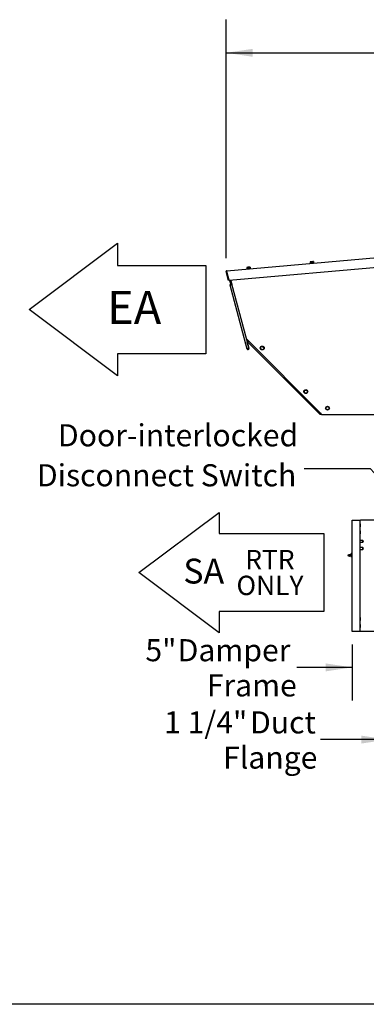
# Model space of a CAD drawing. Units: inches. Extents: x 10 to 297, y 10 to 229.
# Drawn here: x 92 to 128, y 30 to 134 of the extents above; entities that cross this region are included whole.
import ezdxf

# ---------------------------------------------------------------- set-up
doc = ezdxf.new("R2010")
doc.units = ezdxf.units.IN
doc.header["$LTSCALE"] = 28
doc.header["$MEASUREMENT"] = 0
doc.linetypes.add('HIDDEN', pattern=[0.075, 0.05, -0.025])
doc.layers.add('DRAWING_FORMAT_LINES', color=7, linetype='Continuous', lineweight=25)
doc.layers.add('FORMAT', color=7, linetype='Continuous')
doc.layers.add('SERVICE_AREA_LINE', color=7, linetype='HIDDEN')
doc.styles.add('SLDTEXTSTYLE0', font='GOTHIC.TTF', dxfattribs={"width": 0.913})
doc.styles.get("Standard").update_dxf_attribs({"font": 'GOTHIC.TTF'})
doc.dimstyles.new('SLDDIMSTYLE0', dxfattribs={"dimtxt": 2.333333, "dimasz": 2.8, "dimexe": 0, "dimexo": 0.0625, "dimgap": 0.583333, "dimtad": 0, "dimrnd": 1e-09, "dimzin": 12, "dimdsep": 46, "dimlunit": 5, "dimtxsty": 'SLDTEXTSTYLE0', "dimsah": 1, "dimcen": 0.09, "dimadec": 0, "dimazin": 3, "dimtfac": 1, "dimtdec": 3, "dimtmove": 0, "dimatfit": 0, "dimfxl": 1, "dimfrac": 2, "dimtolj": 1, "dimtzin": 12, "dimarcsym": 0})
doc.dimstyles.new('SLDDIMSTYLE1', dxfattribs={"dimtxt": 2.333333, "dimasz": 2.8, "dimexe": 0, "dimexo": 0.0625, "dimgap": 0.583333, "dimtad": 0, "dimdec": 6, "dimrnd": 1e-09, "dimzin": 12, "dimdsep": 46, "dimlunit": 5, "dimtxsty": 'SLDTEXTSTYLE0', "dimsah": 1, "dimcen": 0.09, "dimadec": 0, "dimazin": 3, "dimtfac": 1, "dimtdec": 3, "dimtofl": 0, "dimtmove": 0, "dimatfit": 3, "dimfxl": 1, "dimfrac": 2, "dimtolj": 1, "dimtzin": 12, "dimarcsym": 0})
doc.dimstyles.new('SLDDIMSTYLE2', dxfattribs={"dimtxt": 2.333333, "dimasz": 2.8, "dimexe": 0, "dimexo": 0.0625, "dimgap": 0.583333, "dimtad": 0, "dimdec": 6, "dimrnd": 1e-09, "dimzin": 12, "dimdsep": 46, "dimlunit": 5, "dimtxsty": 'SLDTEXTSTYLE0', "dimsah": 1, "dimcen": 0.09, "dimadec": 0, "dimazin": 3, "dimtfac": 1, "dimtdec": 3, "dimtmove": 0, "dimatfit": 0, "dimfxl": 1, "dimfrac": 2, "dimtolj": 1, "dimtzin": 12, "dimarcsym": 0})
doc.dimstyles.new('SLDDIMSTYLE3', dxfattribs={"dimtxt": 0.18, "dimasz": 2.8, "dimexe": 0, "dimexo": 0.0625, "dimgap": 0, "dimtad": 0, "dimtih": 1, "dimtoh": 1, "dimdec": 0, "dimrnd": 1e-09, "dimzin": 0, "dimdsep": 46, "dimlunit": 5, "dimtxsty": 'Standard', "dimsah": 1, "dimcen": 0.09, "dimadec": 0, "dimazin": 0, "dimtfac": 2.8, "dimtdec": 0, "dimtofl": 0, "dimtmove": 0, "dimatfit": 3, "dimfxl": 1, "dimfrac": 2, "dimtolj": 1, "dimtzin": 0, "dimarcsym": 0})

# ---------------------------------------------------------------- blocks, each defined once
blk = doc.blocks.new('Block1')
at = {"layer": 'DRAWING_FORMAT_LINES'}
for p, q in [((3721.5, 3667.2), (3945.5, 3835.2)), ((3945.5, 3835.2), (3945.5, 3779.2)), ((3945.5, 3779.2), (4169.5, 3779.2)), ((4169.5, 3779.2), (4169.5, 3555.2)), ((3945.5, 3499.2), (3721.5, 3667.2)), ((4169.5, 3555.2), (3945.5, 3555.2)), ((3945.5, 3555.2), (3945.5, 3499.2))]:
    blk.add_line(p, q, dxfattribs=at)
blk = doc.blocks.new('Block3')
at = {"layer": 'DRAWING_FORMAT_LINES'}
for p, q in [((-1400.1, -132.2), (-1196.9, 20.2)), ((-1196.9, 20.2), (-1196.9, -33.3)), ((-1196.9, -33.3), (-931.6, -33.3)), ((-931.6, -33.3), (-931.6, -231.1)), ((-1196.9, -284.6), (-1400.1, -132.2)), ((-931.6, -231.1), (-1196.9, -231.1)), ((-1196.9, -231.1), (-1196.9, -284.6))]:
    blk.add_line(p, q, dxfattribs=at)
blk = doc.blocks.new('_D')
at = {"layer": 'FORMAT'}
for p, q in [((126.67, 67.66), (126.67, 61.75)), ((126.67, 65.25), (120.84, 65.25)), ((131.69, 65.25), (138.69, 65.25))]:
    blk.add_line(p, q, dxfattribs=at)
for points in [[(126.67, 65.25), (123.87, 65.67), (123.87, 64.83)], [(131.69, 65.25), (134.49, 64.83), (134.49, 65.67)]]:
    blk.add_solid(points, dxfattribs=at)
at = {"layer": 'FORMAT', "char_height": 2.333, "attachment_point": 1, "style": 'SLDTEXTSTYLE0'}
for s, insert in [('5"', (104.85, 68.23)), (' Damper', (107.54, 68.23)), ('Frame', (111.33, 64.52))]:
    blk.add_mtext(s, dxfattribs=dict(at, insert=insert))
blk = doc.blocks.new('_D_3')
at = {"layer": 'FORMAT'}
for p, q in [((113.38, 108.44), (113.38, 133.62)), ((195.22, 98.56), (195.22, 133.62)), ((113.38, 130.12), (142.71, 130.12)), ((195.22, 130.12), (164.41, 130.12))]:
    blk.add_line(p, q, dxfattribs=at)
for points in [[(113.38, 130.12), (116.18, 129.7), (116.18, 130.54)], [(195.22, 130.12), (192.42, 130.54), (192.42, 129.7)]]:
    blk.add_solid(points, dxfattribs=at)
at = {"layer": 'FORMAT', "char_height": 2.333, "attachment_point": 1, "style": 'SLDTEXTSTYLE0'}
for s, insert in [('81 7/8"', (142.71, 131.24)), (' Overall', (152.79, 131.24))]:
    blk.add_mtext(s, dxfattribs=dict(at, insert=insert))
blk = doc.blocks.new('_D_4')
at = {"layer": 'FORMAT'}
for p, q in [((130.43, 66.6), (130.43, 54.13)), ((131.69, 58.63), (131.69, 54.13)), ((130.43, 57.63), (123.32, 57.63)), ((131.69, 57.63), (138.69, 57.63))]:
    blk.add_line(p, q, dxfattribs=at)
for points in [[(130.43, 57.63), (127.63, 58.05), (127.63, 57.21)], [(131.69, 57.63), (134.49, 57.21), (134.49, 58.05)]]:
    blk.add_solid(points, dxfattribs=at)
at = {"layer": 'FORMAT', "char_height": 2.333, "attachment_point": 1, "style": 'SLDTEXTSTYLE0'}
for s, insert in [('1 1/4"', (106.83, 60.61)), (' Duct', (115.18, 60.61)), ('Flange', (113.05, 56.9))]:
    blk.add_mtext(s, dxfattribs=dict(at, insert=insert))
blk = doc.blocks.new('SW_NOTE_3')
at = {"layer": 'FORMAT', "color": 0, "char_height": 2.3333, "attachment_point": 3, "style": 'SLDTEXTSTYLE0'}
for s, insert in [('Door-interlocked', (-0.64, 4.72)), ('Disconnect Switch', (-0.84, 0.5))]:
    blk.add_mtext(s, dxfattribs=dict(at, insert=insert))
blk = doc.blocks.new('SW_NOTE_4')
at = {"color": 0, "linetype": 'Continuous', "lineweight": 0, "char_height": 2.042, "attachment_point": 2, "style": 'SLDTEXTSTYLE0'}
for s, insert in [('RTR', (2.17, 2.61)), ('ONLY', (2.18, -0.11))]:
    blk.add_mtext(s, dxfattribs=dict(at, insert=insert))

msp = doc.modelspace()

# ---------------------------------------------------------------- linework, layer by layer
at = {"color": 7, "linetype": 'Continuous', "lineweight": 25}
for p, q in [((113.4310062, 107.1138365), (131.6309161, 108.7061253)), ((113.6695656, 106.1059877), (113.416917, 107.0488909)), ((113.6832794, 106.132087), (113.4362345, 107.0540676)), ((113.6832794, 106.132087), (131.6691733, 107.7056496)), ((115.5374602, 107.3382832), (115.5409473, 107.2984326)), ((115.6708666, 107.480452), (115.5550435, 107.4703145)), ((115.5550435, 107.4703145), (115.5663755, 107.3408129)), ((115.8461723, 107.495785), (115.6708666, 107.480452)), ((115.6708666, 107.480452), (115.6821962, 107.3509457)), ((115.905655, 107.5009898), (115.8461723, 107.495785)), ((115.8461723, 107.495785), (115.8575019, 107.3662833)), ((115.905655, 107.5009898), (115.9169845, 107.3714881)), ((115.9493869, 107.3341672), (115.9458998, 107.3740178)), ((122.2119648, 107.9222257), (122.2154519, 107.8823797)), ((122.3453713, 108.0643945), (122.2295482, 108.0542617)), ((122.2295482, 108.0542617), (122.2408801, 107.9247554)), ((122.5206746, 108.0797321), (122.3453713, 108.0643945)), ((122.3453713, 108.0643945), (122.3567009, 107.9348881)), ((122.5801596, 108.084937), (122.5206746, 108.0797321)), ((122.5206746, 108.0797321), (122.5320066, 107.9502258)), ((122.5801596, 108.084937), (122.5914892, 107.9554306)), ((122.6238916, 107.9181097), (122.6204045, 107.9579603)), ((113.6309305, 106.0956343), (113.3782819, 107.0385375)), ((113.6309305, 106.0956343), (113.6695656, 106.1059877)), ((113.8050089, 106.1427407), (113.9270952, 105.6871172)), ((113.8454697, 106.1462795), (113.9657303, 105.6974706)), ((113.753228, 105.640527), (115.5701348, 98.859729)), ((115.7826394, 98.9166678), (113.9657303, 105.6974706)), ((115.543139, 99.887773), (123.4413224, 91.9895897)), ((115.7788519, 98.9308087), (115.6040578, 99.5831557)), ((123.2528285, 91.9871633), (115.6375185, 99.6024733)), ((115.7329775, 99.6979346), (115.6799434, 99.6449005)), ((117.0119078, 98.8922252), (117.0351982, 99.0696828)), ((117.1539428, 98.7833271), (117.0119078, 98.8922252)), ((117.0351982, 99.0696828), (117.200526, 99.1382422)), ((117.3192706, 98.8518865), (117.1539428, 98.7833271)), ((117.200526, 99.1382422), (117.342561, 99.0293394)), ((117.342561, 99.0293394), (117.3192706, 98.8518865)), ((121.5950497, 94.3792291), (121.696915, 94.5263868)), ((121.6715619, 94.2174283), (121.5950497, 94.3792291)), ((121.8499394, 94.2027899), (121.6715619, 94.2174283)), ((121.696915, 94.5263868), (121.8752948, 94.5117532)), ((121.951807, 94.3499524), (121.8499394, 94.2027899)), ((121.8752948, 94.5117532), (121.951807, 94.3499524)), ((123.8943857, 92.6712087), (124.0283108, 92.7899393)), ((123.9302471, 92.4958584), (123.8943857, 92.6712087)), ((124.0283108, 92.7899393), (124.1980972, 92.7333195)), ((124.2339609, 92.5579739), (124.1000335, 92.4392387)), ((124.1980972, 92.7333195), (124.2339609, 92.5579739)), ((123.2811126, 92.015445), (123.2528285, 91.9871633)), ((123.3112552, 92.1196545), (123.280188, 92.0446559)), ((123.2952558, 92.0095877), (123.2952558, 91.9695916)), ((123.2952558, 91.9695916), (123.4413224, 91.9695916)), ((123.3165609, 92.0295905), (123.3413884, 92.0895237)), ((123.4413224, 91.9295908), (123.4413224, 91.9895897)), ((123.4413224, 91.9295908), (131.6291725, 91.9295908)), ((124.1000335, 92.4392387), (123.9302471, 92.4958584)), ((126.6736729, 80.8052216), (126.6736729, 80.7417215)), ((126.6736729, 80.8052216), (126.6746725, 80.8052216)), ((126.6736729, 80.7417215), (126.6746725, 80.7417215)), ((126.6746725, 80.8052216), (127.3611725, 80.8052216)), ((126.6746725, 69.0552219), (126.6746725, 80.8052216)), ((127.3611725, 80.8052216), (127.487173, 80.8052216)), ((127.487173, 80.8052216), (127.487173, 69.0552219)), ((127.487173, 80.8052216), (127.5496734, 80.8052216)), ((127.5541719, 80.3997199), (127.487173, 80.3997199)), ((127.487173, 80.0857208), (127.5541719, 80.0857208)), ((130.4271721, 80.8052216), (127.5496734, 80.8052216)), ((127.5541719, 80.2427204), (127.5541719, 80.3997199)), ((127.5541719, 80.0857208), (127.5541719, 80.2427204)), ((127.5541719, 79.6497222), (127.487173, 79.6497222)), ((127.487173, 79.3357207), (127.5541719, 79.3357207)), ((127.5541719, 79.4927203), (127.5541719, 79.6497222)), ((127.5541719, 79.3357207), (127.5541719, 79.4927203)), ((127.7976733, 78.6502204), (127.487173, 78.6502204)), ((127.487173, 78.46022), (127.7976733, 78.46022)), ((127.8610044, 78.5552214), (127.7976733, 78.6502204)), ((127.7976733, 78.46022), (127.7976733, 78.6502204)), ((127.7976733, 78.46022), (127.8610044, 78.5552214)), ((126.2231603, 77.0607358), (126.442672, 76.9507206)), ((126.5478367, 77.1997061), (126.2258378, 77.095804)), ((126.2476733, 77.0777208), (126.5076716, 77.15072)), ((126.442672, 76.9507206), (126.2476733, 77.0777208)), ((126.5076716, 77.15072), (126.5076716, 77.0467217)), ((126.5536728, 77.0277209), (126.5266723, 77.0277209)), ((126.5726711, 77.1816253), (126.5726711, 77.147721)), ((126.6746725, 77.1626621), (126.5726711, 77.147721)), ((126.5726711, 77.0877221), (126.6746725, 77.0727787)), ((126.5726711, 77.0877221), (126.5726711, 77.0467217)), ((126.6746725, 77.2957517), (126.6175624, 77.2869777)), ((126.6746725, 76.9396914), (126.6175624, 76.9484632)), ((126.6746725, 77.2617654), (126.6227297, 77.2537774)), ((126.6746725, 76.9736755), (126.6227297, 76.9816658)), ((126.6746725, 77.2006471), (126.6298705, 77.1964467)), ((126.6298705, 77.0389942), (126.6746725, 77.0347937)), ((126.6330056, 77.162993), (126.6746725, 77.1669001)), ((126.6330056, 77.0724479), (126.6746725, 77.0685407)), ((127.7976733, 77.9002203), (127.487173, 77.9002203)), ((127.487173, 77.7102199), (127.7976733, 77.7102199)), ((127.8610044, 77.8052213), (127.7976733, 77.9002203)), ((127.7976733, 77.7102199), (127.7976733, 77.9002203)), ((127.7976733, 77.7102199), (127.8610044, 77.8052213)), ((127.5541719, 70.5247204), (127.487173, 70.5247204)), ((127.487173, 70.2107213), (127.5541719, 70.2107213)), ((127.5541719, 69.7747203), (127.487173, 69.7747203)), ((127.5541719, 70.2107213), (127.5541719, 70.5247204)), ((127.5541719, 69.4607212), (127.5541719, 69.7747203)), ((126.6736729, 69.0552219), (126.6736729, 69.1187219)), ((126.6746725, 69.1187219), (126.6736729, 69.1187219)), ((126.6746725, 69.0552219), (126.6736729, 69.0552219)), ((127.3611725, 69.0552219), (126.6746725, 69.0552219)), ((127.487173, 69.0552219), (127.3611725, 69.0552219)), ((127.487173, 69.4607212), (127.5541719, 69.4607212)), ((127.5496734, 69.0552219), (127.487173, 69.0552219)), ((130.4271721, 69.0552219), (127.5496734, 69.0552219))]:
    msp.add_line(p, q, dxfattribs=at)
at = {"color": 7, "linetype": 'Continuous', "lineweight": 25, "flags": 128}
for points in [[(113.4362345, 107.0540676), (113.4352161, 107.0657257), (113.4342352, 107.076938), (113.4333294, 107.0872726), (113.4325362, 107.0963306), (113.4318886, 107.1037647), (113.4314051, 107.1092887), (113.4311048, 107.1126914), (113.4310062, 107.1138365)], [(115.9458998, 107.3740178), (115.9452733, 107.3739615), (115.9341995, 107.37299), (115.9100056, 107.3708733), (115.8743414, 107.367757), (115.8296356, 107.3638428), (115.7789364, 107.3594076), (115.7256959, 107.3547519), (115.6735488, 107.35019), (115.6260411, 107.3460318), (115.5864158, 107.3425635), (115.5573714, 107.3400244), (115.5408863, 107.3385836), (115.5374602, 107.3382832)], [(122.6204045, 107.9579603), (122.6197779, 107.957904), (122.6087041, 107.9569372), (122.5845103, 107.9548205), (122.5488461, 107.9516995), (122.5041402, 107.9477853), (122.4534411, 107.9433501), (122.4002005, 107.9386944), (122.3480512, 107.9341325), (122.3005458, 107.9299743), (122.2609204, 107.926506), (122.2318761, 107.9239669), (122.2153909, 107.9225261), (122.2119648, 107.9222257)], [(113.7240827, 106.1356586), (113.7398568, 106.0767908), (113.8498204, 105.6664105)], [(113.907773, 105.6819405), (113.7978141, 106.0923208), (113.7847762, 106.1409714)], [(113.753228, 105.640527), (113.7613145, 105.6426953), (113.7843444, 105.648867), (113.8188166, 105.6581034), (113.8594791, 105.6690011), (113.900137, 105.6798943), (113.9346091, 105.6891306), (113.9576438, 105.6953023), (113.9657303, 105.6974706)], [(115.5238215, 99.8825963), (115.5241923, 99.8826949), (115.5252905, 99.8829906), (115.5270763, 99.8834693), (115.5294793, 99.8841122), (115.5324055, 99.884896), (115.5357471, 99.8857924), (115.5393703, 99.8867639), (115.543139, 99.887773)], [(115.7826394, 98.9166678), (115.7745506, 98.9145042), (115.7515183, 98.9083326), (115.7170485, 98.8990962), (115.6763883, 98.8881984), (115.6357281, 98.8773053), (115.6012559, 98.8680689), (115.5782236, 98.8618973), (115.5701348, 98.859729)], [(115.6375185, 99.6024733), (115.6383328, 99.6032899), (115.6407475, 99.6057022), (115.6446687, 99.6096258), (115.649944, 99.6149011), (115.6563738, 99.6213309), (115.6637094, 99.6286664), (115.6716668, 99.6366216), (115.6799434, 99.6449005)]]:
    msp.add_lwpolyline(points, dxfattribs=at)
at = {"color": 7, "linetype": 'Continuous', "lineweight": 25}
for centre in [(117.1772344, 98.9607834), (121.7734279, 94.3645893), (124.0641722, 92.6145893)]:
    msp.add_circle(centre, 0.205, dxfattribs=at)
for centre, radius, start, end in [((113.4362354, 107.0540664), 0.06, 95, 195), ((113.4362354, 107.0540664), 0.02, 95, 195), ((115.6726012, 98.9023384), 0.11, 202.646685465, 7.353314535), ((115.6233758, 99.5883315), 0.06, 45, 124.473066943), ((115.6233758, 99.5883315), 0.02, 45, 195), ((115.6726012, 98.9023384), 0.07, 207.069648984, 2.930351016), ((123.2952551, 92.0295893), 0.06, 225, 270), ((123.2952551, 92.0295893), 0.02, 225, 270), ((126.2316722, 77.0777211), 0.019, 107.884068978, 243.38123381), ((126.5266722, 77.0467211), 0.019, 180, 270), ((126.5536722, 77.1816254), 0.019, 0, 107.884068978), ((126.5536722, 77.0467211), 0.019, 270, 0), ((126.6271722, 77.2252211), 0.0625, 98.843761667, 275.35621441), ((126.6271722, 77.0102211), 0.0625, 84.643785617, 261.15623836), ((126.6271722, 77.2252211), 0.0289, 98.843761667, 275.35621441), ((126.6271722, 77.0102211), 0.0289, 84.643785617, 261.15623836)]:
    msp.add_arc(centre, radius, start, end, dxfattribs=at)
for points, knots in [([(123.280188, 92.0446559), (123.2758849, 92.0378407), (123.2672788, 92.0242102), (123.2570185, 92.0064218), (123.2509749, 91.9928449), (123.2522107, 91.9890572), (123.2528285, 91.9871633)], [0, 0, 0, 0, 0.2499954266, 0.4999931139, 0.7499906457, 1, 1, 1, 1]), ([(123.280188, 92.0446559), (123.2795906, 92.0415467), (123.2783958, 92.0353289), (123.2774873, 92.0268876), (123.2779849, 92.0198498), (123.2800701, 92.0169132), (123.2811126, 92.015445)], [0, 0, 0, 0, 0.250026106, 0.5000008223, 0.7500141958, 1, 1, 1, 1]), ([(123.2952558, 91.9695916), (123.2970314, 91.9704933), (123.3005826, 91.9722966), (123.3059091, 91.9861701), (123.3112376, 92.0060016), (123.3147864, 92.021727), (123.3165609, 92.0295905)], [0, 0, 0, 0, 0.2500015136, 0.4999941196, 0.7499735337, 1, 1, 1, 1]), ([(123.2952558, 92.0095877), (123.2970313, 92.0098899), (123.3005819, 92.0104942), (123.3059106, 92.0151131), (123.3112362, 92.021727), (123.3147861, 92.0269695), (123.3165609, 92.0295905)], [0, 0, 0, 0, 0.2500110124, 0.4999684999, 0.7500113538, 1, 1, 1, 1])]:
    msp.add_open_spline(points, degree=3, knots=knots, dxfattribs=at)
at = {"layer": 'DRAWING_FORMAT_LINES', "color": 8, "true_color": 0x808080}
msp.add_line((296.518323, 29.687949), (9.518323, 29.687949), dxfattribs=at)

# ---------------------------------------------------------------- block references
at = {"color": 7, "linetype": 'Continuous', "xscale": 0.04166666666666666, "yscale": 0.04166666666666666, "zscale": 0.04166666666666666}
for name, p in [('Block1', (-62.489614, -49.7843705)), ('Block3', (162.4997201, 80.7651095))]:
    msp.add_blockref(name, p, dxfattribs=at)
at = {"color": 7, "linetype": 'Continuous', "lineweight": 0}
msp.add_blockref('SW_NOTE_4', (115.8177682, 75.0367708), dxfattribs=at)
at = {"layer": 'FORMAT'}
msp.add_blockref('SW_NOTE_3', (121.6141732, 86.1956106), dxfattribs=at)

# ---------------------------------------------------------------- texts
at = {"color": 7, "linetype": 'Continuous', "lineweight": 0, "insert": (108.8468522, 76.7274755), "char_height": 2.625, "attachment_point": 1, "style": 'SLDTEXTSTYLE0'}
msp.add_mtext('SA', dxfattribs=at)
at = {"layer": 'SERVICE_AREA_LINE', "insert": (100.809207, 104.9937306), "char_height": 3.5, "attachment_point": 1, "style": 'SLDTEXTSTYLE0'}
msp.add_mtext('EA', dxfattribs=at)

# ---------------------------------------------------------------- dimensions: what is measured, and where the dimension line sits
at = {"layer": 'FORMAT'}
for base, p1, p2, text, dimstyle, picture, middle in [((195.2225269, 130.1163062), (113.3782798, 107.0385372), (195.2225269, 97.1638546), '<> Overall', 'SLDDIMSTYLE1', '_D_3', (153.563801, 130.1163062)), ((131.6891722, 57.6308618), (130.4271722, 68.0002211), (131.6891722, 60.0272211), '<> Duct\\PFlange', 'SLDDIMSTYLE2', '_D_4', (115.074025, 57.6308618))]:
    dim = msp.add_linear_dim(base=base, p1=p1, p2=p2, text=text, dimstyle=dimstyle, dxfattribs=at)
    dim.commit()
    dim.dimension.update_dxf_attribs({"geometry": picture, "text_midpoint": middle, "dimtype": 160})
dim = msp.add_linear_dim(base=(126.6746722, 65.2514245), p1=(131.6891722, 60.0272211), p2=(126.6746722, 69.0552211), angle=0, text='<> Damper\\PFrame', dimstyle='SLDDIMSTYLE0', dxfattribs=at)
dim.commit()
dim.dimension.update_dxf_attribs({"geometry": '_D', "text_midpoint": (112.8438481, 65.2514245), "dimtype": 160})

# ---------------------------------------------------------------- leaders
msp.add_leader([(147.0006622, 65.9145326), (128.6141732, 86.1956106), (121.6141732, 86.1956106)], dimstyle='SLDDIMSTYLE3', dxfattribs=at)

doc.saveas('drawing.dxf')
